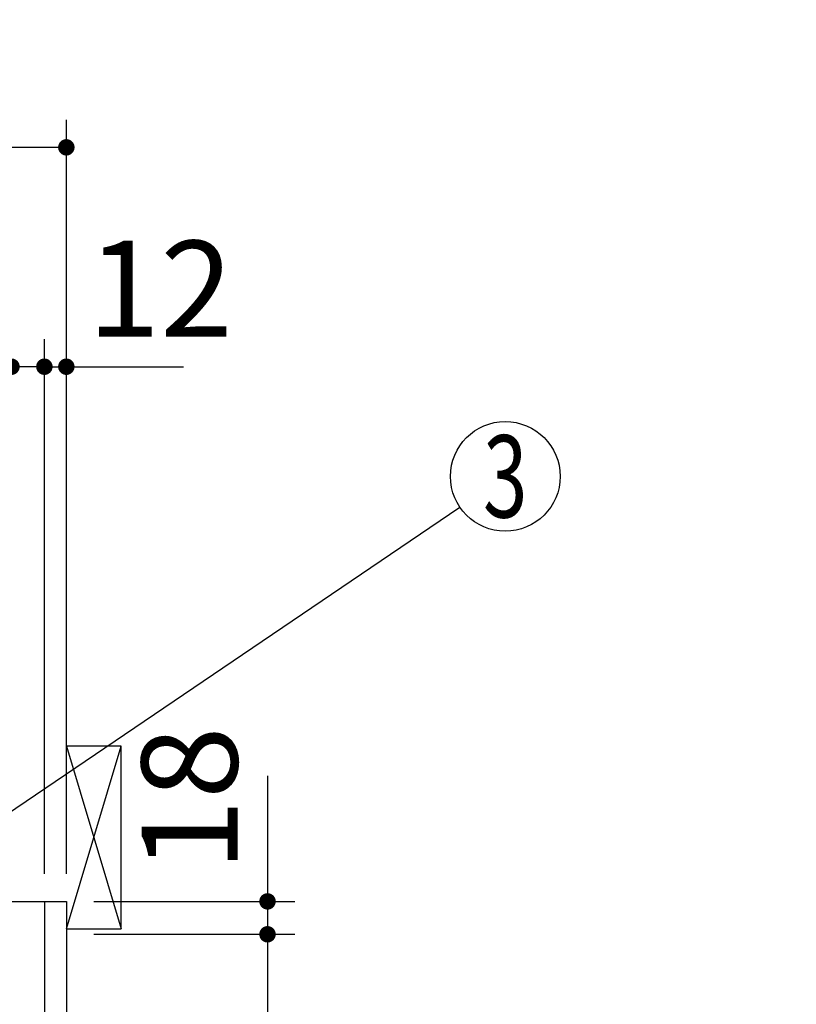
# Model space of a CAD drawing. Units: millimetres. Extents: x 210 to 6060, y -206 to 4222.
# Drawn here: x 3465 to 3889, y 2621 to 3160 of the extents above; entities that cross this region are included whole.
import ezdxf

# ---------------------------------------------------------------- set-up
doc = ezdxf.new("R2010")
doc.units = ezdxf.units.MM
doc.header["$LTSCALE"] = 3.75
doc.layers.get('0').update_dxf_attribs({"lineweight": 9})
for name, color, linetype, lineweight in [('メイン', 7, 'Continuous', 9), ('レイヤ10', 3, 'Continuous', 9), ('熱源、換気扇', 214, 'Continuous', 9)]:
    doc.layers.add(name, color=color, linetype=linetype, lineweight=lineweight)
doc.styles.get("Standard").update_dxf_attribs({"font": 'txt', "bigfont": 'bigfont'})
doc.styles.add('ＭＳ ゴシック', font='txt')
doc.dimstyles.get("Standard").update_dxf_attribs({"dimtxt": 0.18, "dimasz": 0.18, "dimexe": 0.18, "dimexo": 0.0625, "dimgap": 0.09, "dimtad": 0, "dimtih": 1, "dimtoh": 1, "dimdec": 4, "dimzin": 0, "dimdsep": 46, "dimtxsty": 'Standard', "dimcen": 0.09, "dimadec": 0, "dimazin": 0, "dimtfac": 1, "dimtdec": 4, "dimtofl": 0, "dimtmove": 0, "dimatfit": 3, "dimfxl": 1, "dimtolj": 1, "dimtzin": 0, "dimarcsym": 0})

# ---------------------------------------------------------------- blocks, each defined once
blk = doc.blocks.new('_DOT')
at = {"color": 0}
blk.add_line((-0.5, 0), (-1, 0), dxfattribs=at)
at = {"color": 0, "const_width": 0.5}
blk.add_lwpolyline([(-0.25, 0, 1), (0.25, 0, 1)], format="xyb", close=True, dxfattribs=at)
blk = doc.blocks.new('Dim7')
at = {"layer": 'メイン', "color": 7, "linetype": 'Continuous', "lineweight": 30}
for p, q in [((3600, 2746.25), (3600, 2659.5)), ((3505, 2677.5), (3615, 2677.5)), ((3505, 2659.5), (3615, 2659.5))]:
    blk.add_line(p, q, dxfattribs=at)
at = {"layer": 'メイン', "color": 7, "linetype": 'Continuous', "lineweight": 30, "xscale": 9, "yscale": 9, "zscale": 9}
for p, rotation in [((3600, 2677.5), 269.9999999999996), ((3600, 2659.5), 89.99999999999939)]:
    blk.add_blockref('_DOT', p, dxfattribs=dict(at, rotation=rotation))
at = {"layer": 'メイン', "color": 7, "linetype": 'Continuous', "lineweight": 9, "insert": (3600, 2693.75), "char_height": 52.5, "width": 387.5, "attachment_point": 7, "rotation": 90, "style": 'ＭＳ ゴシック'}
blk.add_mtext('18', dxfattribs=at)
blk = doc.blocks.new('Dim8')
at = {"layer": 'メイン', "color": 7, "linetype": 'Continuous', "lineweight": 30}
for p, q in [((3505, 2659.5), (3615, 2659.5)), ((3600, 2659.5), (3600, 2064.5)), ((3505, 2064.5), (3615, 2064.5))]:
    blk.add_line(p, q, dxfattribs=at)
at = {"layer": 'メイン', "color": 7, "linetype": 'Continuous', "lineweight": 30, "xscale": 9, "yscale": 9, "zscale": 9}
for p, rotation in [((3600, 2659.5), 89.99999999999973), ((3600, 2064.5), 269.9999999999994)]:
    blk.add_blockref('_DOT', p, dxfattribs=dict(at, rotation=rotation))
at = {"layer": 'メイン', "color": 7, "linetype": 'Continuous', "lineweight": 9, "insert": (3600, 2362), "char_height": 52.5, "width": 675, "attachment_point": 8, "rotation": 90, "style": 'ＭＳ ゴシック'}
blk.add_mtext('595', dxfattribs=at)
blk = doc.blocks.new('Dim19')
at = {"layer": 'メイン', "color": 7, "linetype": 'Continuous', "lineweight": 30}
for p, q in [((3460, 2692.5), (3460, 2985)), ((3478, 2692.5), (3478, 2985)), ((3478, 2970), (3400.75, 2970))]:
    blk.add_line(p, q, dxfattribs=at)
at = {"layer": 'メイン', "color": 7, "linetype": 'Continuous', "lineweight": 30, "xscale": 9, "yscale": 9, "zscale": 9}
for p, rotation in [((3460, 2970), 359.9999999999995), ((3478, 2970), 179.9999999999997)]:
    blk.add_blockref('_DOT', p, dxfattribs=dict(at, rotation=rotation))
at = {"layer": 'メイン', "color": 7, "linetype": 'Continuous', "lineweight": 9, "insert": (3453.25, 2962.5), "char_height": 52.5, "width": 387.5, "attachment_point": 3, "style": 'ＭＳ ゴシック'}
blk.add_mtext('18', dxfattribs=at)
blk = doc.blocks.new('Dim20')
at = {"layer": 'メイン', "color": 7, "linetype": 'Continuous', "lineweight": 30}
for p, q in [((3478, 2692.5), (3478, 2985)), ((3490, 2692.5), (3490, 2985)), ((3478, 2970), (3554.13, 2970))]:
    blk.add_line(p, q, dxfattribs=at)
at = {"layer": 'メイン', "color": 7, "linetype": 'Continuous', "lineweight": 30, "xscale": 9, "yscale": 9, "zscale": 9}
for p, rotation in [((3478, 2970), 359.9999999999995), ((3490, 2970), 179.9999999999997)]:
    blk.add_blockref('_DOT', p, dxfattribs=dict(at, rotation=rotation))
at = {"layer": 'メイン', "color": 7, "linetype": 'Continuous', "lineweight": 9, "insert": (3501.63, 2970), "char_height": 52.5, "width": 387.5, "attachment_point": 7, "style": 'ＭＳ ゴシック'}
blk.add_mtext('12', dxfattribs=at)
blk = doc.blocks.new('Dim21')
at = {"layer": 'メイン', "color": 7, "linetype": 'Continuous', "lineweight": 30}
for p, q in [((3210, 2692.5), (3210, 2985)), ((3460, 2692.5), (3460, 2985)), ((3460, 2970), (3210, 2970))]:
    blk.add_line(p, q, dxfattribs=at)
at = {"layer": 'メイン', "color": 7, "linetype": 'Continuous', "lineweight": 30, "xscale": 9, "yscale": 9, "zscale": 9}
for p, rotation in [((3210, 2970), 179.9999999999997), ((3460, 2970), 359.9999999999998)]:
    blk.add_blockref('_DOT', p, dxfattribs=dict(at, rotation=rotation))
at = {"layer": 'メイン', "color": 7, "linetype": 'Continuous', "lineweight": 9, "insert": (3335, 2970), "char_height": 52.5, "width": 675, "attachment_point": 8, "style": 'ＭＳ ゴシック'}
blk.add_mtext('250', dxfattribs=at)
blk = doc.blocks.new('Dim28')
at = {"layer": '熱源、換気扇', "color": 214, "linetype": 'Continuous', "lineweight": 30}
for p, q in [((3228, 2912.41), (3228, 3105)), ((3490, 2692.5), (3490, 3105)), ((3490, 3090), (3228, 3090))]:
    blk.add_line(p, q, dxfattribs=at)
at = {"layer": '熱源、換気扇', "color": 214, "linetype": 'Continuous', "lineweight": 30, "xscale": 9, "yscale": 9, "zscale": 9}
for p, rotation in [((3228, 3090), 179.9999999999997), ((3490, 3090), 359.9999999999998)]:
    blk.add_blockref('_DOT', p, dxfattribs=dict(at, rotation=rotation))
at = {"layer": '熱源、換気扇', "color": 214, "linetype": 'Continuous', "lineweight": 9, "insert": (3359, 3090), "char_height": 52.5, "width": 675, "attachment_point": 8, "style": 'ＭＳ ゴシック'}
blk.add_mtext('262', dxfattribs=at)
blk = doc.blocks.new('*G59')
at = {"layer": 'レイヤ10', "color": 3, "linetype": 'Continuous', "lineweight": 30}
for p, q in [((3520, 2762.5), (3490, 2762.5)), ((3520, 2662.5), (3520, 2762.5)), ((3490, 2662.5), (3520, 2662.5))]:
    blk.add_line(p, q, dxfattribs=at)

msp = doc.modelspace()

# ---------------------------------------------------------------- linework, layer by layer
at = {"layer": 'メイン', "color": 7, "linetype": 'Continuous', "lineweight": 30}
for p, q in [((2990, 2677.5), (3490, 2677.5)), ((3478, 2677.5), (3478, 1647.5)), ((3490, 2677.5), (3490, 777.5))]:
    msp.add_line(p, q, dxfattribs=at)
msp.add_lwpolyline([(3387, 2677.5), (3705.167, 2893.167)], dxfattribs=at)
msp.add_circle((3730, 2910), 30, dxfattribs=at)
at = {"layer": 'レイヤ10', "color": 3, "linetype": 'Continuous', "lineweight": 30}
for p, q in [((3490, 2662.5), (3520, 2762.5)), ((3490, 2762.5), (3520, 2662.5))]:
    msp.add_line(p, q, dxfattribs=at)

# ---------------------------------------------------------------- block references
msp.add_blockref('*G59', (0, 0))

# ---------------------------------------------------------------- texts
at = {"layer": 'メイン', "color": 7, "linetype": 'Continuous', "lineweight": 9, "insert": (3730, 2910), "char_height": 45, "width": 23.59737, "attachment_point": 5}
msp.add_mtext('{\\fＭＳ ゴシック;\\W0.714286;3}', dxfattribs=at)

# ---------------------------------------------------------------- dimensions: what is measured, and where the dimension line sits
at = {"layer": 'メイン', "color": 7, "linetype": 'Continuous', "lineweight": 30}
for base, p1, p2, picture, middle in [((3600, 2659.5), (3490, 2677.5), (3490, 2659.5), 'Dim7', (3600, 2720)), ((3600, 2064.5), (3490, 2659.5), (3490, 2064.5), 'Dim8', (3600, 2362))]:
    dim = msp.add_linear_dim(base=base, p1=p1, p2=p2, angle=270, dimstyle='Standard', override={"dimscale": 1, "dimtxt": 52.5, "dimasz": 9, "dimexe": 15, "dimexo": 15, "dimgap": 0, "dimtad": 1, "dimtih": 0, "dimtoh": 0, "dimdec": 2, "dimzin": 8, "dimtxsty": 'ＭＳ ゴシック', "dimblk1": 'DOT', "dimblk2": 'DOT', "dimsah": 1, "dimse1": 0, "dimse2": 0, "dimtix": 0, "dimtofl": 1, "dimtmove": 1, "dimatfit": 2, "dimtzin": 8}, dxfattribs=at)
    dim.commit()
    dim.dimension.update_dxf_attribs({"geometry": picture, "text_midpoint": middle, "dimtype": 160, "text_rotation": 90})
for base, p1, p2, override, picture, middle in [((3210, 2970), (3460, 2677.5), (3210, 2677.5), {"dimscale": 1, "dimtxt": 52.5, "dimasz": 9, "dimexe": 15, "dimexo": 15, "dimgap": 0, "dimtad": 1, "dimtih": 0, "dimtoh": 0, "dimdec": 2, "dimzin": 8, "dimtxsty": 'ＭＳ ゴシック', "dimblk1": 'DOT', "dimblk2": 'DOT', "dimsah": 1, "dimse1": 0, "dimse2": 0, "dimtix": 0, "dimtofl": 1, "dimtmove": 1, "dimatfit": 2, "dimtzin": 8}, 'Dim21', (3335, 2970)), ((3460, 2970), (3478, 2677.5), (3460, 2677.5), {"dimscale": 1, "dimtxt": 52.5, "dimasz": 9, "dimexe": 15, "dimexo": 15, "dimgap": 0, "dimtad": 1, "dimtih": 0, "dimtoh": 0, "dimdec": 2, "dimzin": 8, "dimtxsty": 'ＭＳ ゴシック', "dimblk1": 'DOT', "dimblk2": 'DOT', "dimsah": 1, "dimse1": 0, "dimse2": 0, "dimtix": 0, "dimtofl": 1, "dimtmove": 2, "dimatfit": 2, "dimtzin": 8}, 'Dim19', (3427, 2936.25))]:
    dim = msp.add_linear_dim(base=base, p1=p1, p2=p2, angle=180, dimstyle='Standard', override=override, dxfattribs=at)
    dim.commit()
    dim.dimension.update_dxf_attribs({"geometry": picture, "text_midpoint": middle, "dimtype": 160})
dim = msp.add_linear_dim(base=(3490, 2970), p1=(3478, 2677.5), p2=(3490, 2677.5), dimstyle='Standard', override={"dimscale": 1, "dimtxt": 52.5, "dimasz": 9, "dimexe": 15, "dimexo": 15, "dimgap": 0, "dimtad": 1, "dimtih": 0, "dimtoh": 0, "dimdec": 2, "dimzin": 8, "dimtxsty": 'ＭＳ ゴシック', "dimblk1": 'DOT', "dimblk2": 'DOT', "dimsah": 1, "dimse1": 0, "dimse2": 0, "dimtix": 0, "dimtofl": 1, "dimtmove": 1, "dimatfit": 2, "dimtzin": 8}, dxfattribs=at)
dim.commit()
dim.dimension.update_dxf_attribs({"geometry": 'Dim20', "text_midpoint": (3527.875, 2970), "dimtype": 160})
at = {"layer": '熱源、換気扇', "color": 214, "linetype": 'Continuous', "lineweight": 30}
dim = msp.add_linear_dim(base=(3228, 3090), p1=(3490, 2677.5), p2=(3228, 2897.41), angle=180, dimstyle='Standard', override={"dimscale": 1, "dimtxt": 52.5, "dimasz": 9, "dimexe": 15, "dimexo": 15, "dimgap": 0, "dimtad": 1, "dimtih": 0, "dimtoh": 0, "dimdec": 2, "dimzin": 8, "dimtxsty": 'ＭＳ ゴシック', "dimblk1": 'DOT', "dimblk2": 'DOT', "dimsah": 1, "dimse1": 0, "dimse2": 0, "dimtix": 0, "dimtofl": 1, "dimtmove": 1, "dimatfit": 2, "dimtzin": 8}, dxfattribs=at)
dim.commit()
dim.dimension.update_dxf_attribs({"geometry": 'Dim28', "text_midpoint": (3359, 3090), "dimtype": 160})

doc.saveas('drawing.dxf')
